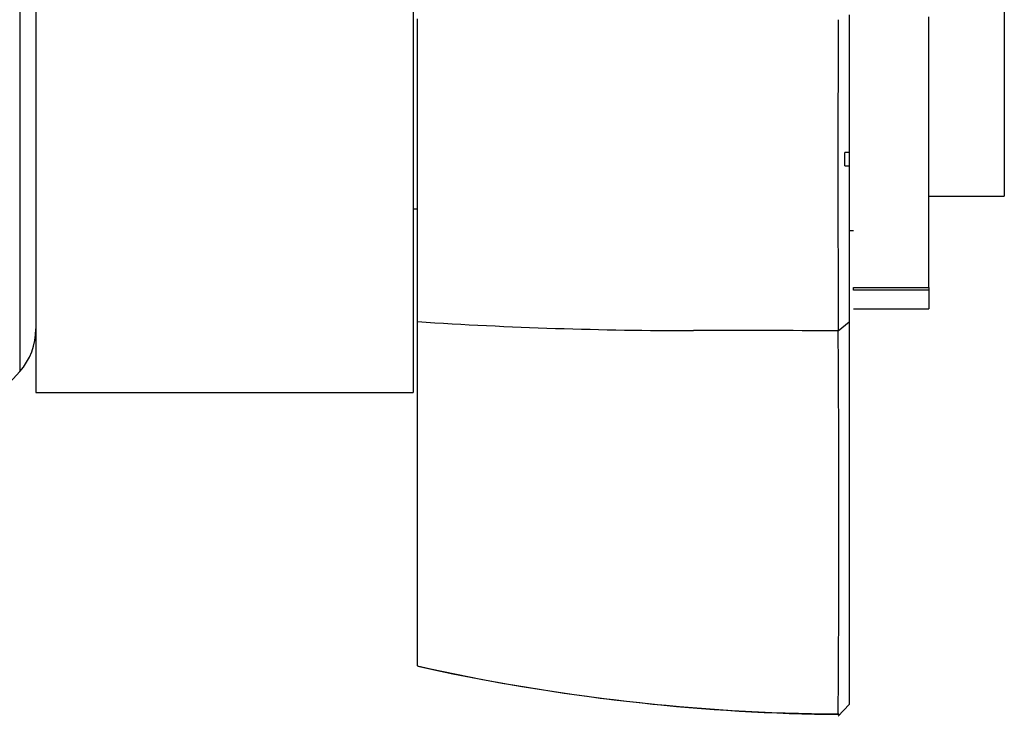
# Model space of a CAD drawing. Units: millimetres. Extents: x 0 to 1510, y 0 to 3590.
# Drawn here: x 1433 to 1478, y 1851 to 1883 of the extents above; entities that cross this region are included whole.
import ezdxf

# ---------------------------------------------------------------- set-up
doc = ezdxf.new("R2010")
doc.units = ezdxf.units.MM
doc.layers.add('DV3_Défaut', color=7, linetype='Continuous')
doc.layers.add('Défaut', color=7, linetype='Continuous')

# ---------------------------------------------------------------- blocks, each defined once
blk = doc.blocks.new('SE2')
at = {"layer": 'DV3_Défaut', "color": 7, "linetype": 'Continuous'}
for p, q in [((1433.294, 1900.803), (1433.294, 1865.803)), ((1450.794, 1900.803), (1450.794, 1865.803)), ((1432.544, 1899.837), (1432.544, 1866.765)), ((1478.194, 1891.703), (1478.194, 1874.903)), ((1450.994, 1869.081), (1450.994, 1883.115)), ((1474.694, 1870.67), (1474.694, 1883.212)), ((1470.794, 1876.303), (1470.794, 1876.916)), ((1470.994, 1876.916), (1470.794, 1876.916)), ((1470.794, 1876.303), (1470.994, 1876.303)), ((1474.694, 1874.903), (1478.194, 1874.903)), ((1450.794, 1874.303), (1450.994, 1874.303)), ((1470.994, 1873.303), (1471.194, 1873.303)), ((1471.194, 1870.67), (1474.694, 1870.67)), ((1471.194, 1870.546), (1471.194, 1870.67)), ((1474.694, 1870.546), (1471.194, 1870.546)), ((1474.694, 1870.67), (1474.694, 1870.546)), ((1474.694, 1870.546), (1474.694, 1869.675)), ((1471.194, 1869.675), (1474.694, 1869.675)), ((1471.194, 1869.674), (1474.694, 1869.674)), ((1474.694, 1869.674), (1474.694, 1869.675)), ((1450.994, 1853.123), (1450.994, 1869.081)), ((1470.496, 1868.653), (1470.994, 1869.068)), ((1433.294, 1865.803), (1450.794, 1865.803)), ((1450.998, 1853.109), (1452.058, 1852.883)), ((1452.058, 1852.883), (1452.06, 1852.883)), ((1470.493, 1850.789), (1470.994, 1851.338)), ((1470.504, 1850.905), (1470.554, 1850.856))]:
    blk.add_line(p, q, dxfattribs=at)
for centre, radius, start, end in [((3607.437, 1876.256), 2136.957, 179.817127, 180.203717), ((1463.777, 2066.223), 197.556, 266.28984, 270.00226), ((1430.294, 1868.749), 3, 318.5904, 0), ((1464.98, 276.067), 1592.6, 89.801639, 90.042987), ((322.491, 1859.948), 1148.035, 359.548392, 0.43469), ((1413.794, 1883.301), 25, 270, 318.5904), ((1471.104, 1942.847), 91.95, 257.36689, 269.61822), ((1471.464, 1945.402), 94.532, 258.15512, 269.44822)]:
    blk.add_arc(centre, radius, start, end, dxfattribs=at)
for points in [[(1470.994, 1883.301), (1470.994, 1877.771), (1470.994, 1874.066), (1470.994, 1870.417), (1470.995, 1869.067)], [(1470.995, 1869.067), (1470.994, 1863.05), (1470.994, 1858.507), (1470.994, 1853.893), (1470.994, 1851.337)]]:
    blk.add_open_spline(points, degree=2, knots=[0, 0, 0, 0.5, 0.5, 1, 1, 1], dxfattribs=at)

msp = doc.modelspace()

# ---------------------------------------------------------------- block references
at = {"layer": 'Défaut'}
msp.add_blockref('SE2', (0, 0), dxfattribs=at)

doc.saveas('drawing.dxf')
